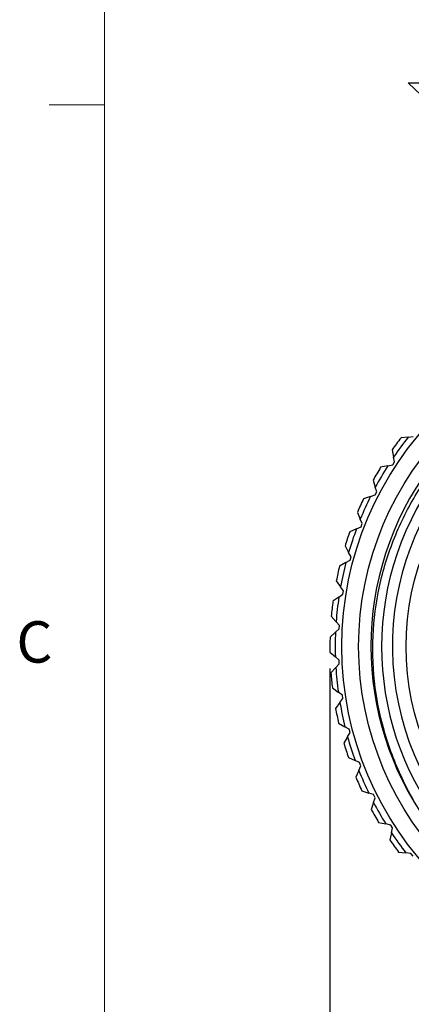
# Model space of a CAD drawing. Units: inches. Extents: x 0.4 to 16.6, y 0.2 to 10.8.
# Drawn here: x 0.4 to 1.3, y 6 to 8.3 of the extents above; entities that cross this region are included whole.
import ezdxf

# ---------------------------------------------------------------- set-up
doc = ezdxf.new("R2010")
doc.units = ezdxf.units.IN
doc.header["$MEASUREMENT"] = 0
doc.layers.add('FORMAT', color=7, linetype='Continuous')
doc.styles.add('SLDTEXTSTYLE0', font='TXT', dxfattribs={"width": 0.75})
doc.dimstyles.new('SLDDIMSTYLE1', dxfattribs={"dimtxt": 0.166667, "dimasz": 0.156, "dimexe": 0, "dimexo": 0.0625, "dimgap": 0.041667, "dimtad": 0, "dimtih": 1, "dimtoh": 1, "dimdec": 1, "dimrnd": 1e-09, "dimzin": 12, "dimdsep": 46, "dimtxsty": 'SLDTEXTSTYLE0', "dimsah": 1, "dimcen": 0.09, "dimadec": 0, "dimazin": 3, "dimtfac": 1, "dimtdec": 1, "dimtofl": 0, "dimtmove": 0, "dimatfit": 3, "dimfxl": 0, "dimfrac": 2, "dimtolj": 1, "dimtzin": 12, "dimarcsym": 0})
doc.dimstyles.new('SLDDIMSTYLE2', dxfattribs={"dimtxt": 0.18, "dimasz": 0.156, "dimexe": 0, "dimexo": 0.0625, "dimgap": 0, "dimtad": 0, "dimtih": 1, "dimtoh": 1, "dimdec": 0, "dimrnd": 1e-09, "dimzin": 0, "dimdsep": 46, "dimtxsty": 'Standard', "dimsah": 1, "dimcen": 0.09, "dimadec": 0, "dimazin": 0, "dimtfac": 0.156, "dimtdec": 0, "dimtofl": 0, "dimtmove": 0, "dimatfit": 3, "dimfxl": 0, "dimfrac": 2, "dimtolj": 1, "dimtzin": 0, "dimarcsym": 0})

# ---------------------------------------------------------------- blocks, each defined once
blk = doc.blocks.new('_D_3')
at = {"layer": 'FORMAT', "color": 7}
for p, q in [((1.1364, 6.8031), (1.1364, 5.427)), ((2.6864, 6.8031), (2.6864, 5.427)), ((1.7497, 5.7955), (1.699, 5.7955)), ((1.699, 5.7955), (1.699, 5.5307)), ((1.996, 5.7955), (2.0467, 5.7955)), ((2.0467, 5.7955), (2.0467, 5.5307)), ((1.1364, 5.552), (1.5593, 5.552)), ((2.6864, 5.552), (2.1863, 5.552)), ((1.699, 5.5307), (1.7497, 5.5307)), ((2.0467, 5.5307), (1.996, 5.5307))]:
    blk.add_line(p, q, dxfattribs=at)
for points in [[(1.1364, 5.552), (1.2924, 5.526), (1.2924, 5.578)], [(2.6864, 5.552), (2.5304, 5.578), (2.5304, 5.526)]]:
    blk.add_solid(points, dxfattribs=at)
at = {"layer": 'FORMAT', "color": 7, "char_height": 0.16667, "attachment_point": 1, "style": 'SLDTEXTSTYLE0'}
for s, insert in [('39', (1.7497, 5.7456)), ('%%c', (1.5932, 5.4895)), ('1.6', (1.8448, 5.4895))]:
    blk.add_mtext(s, dxfattribs=dict(at, insert=insert))

msp = doc.modelspace()

# ---------------------------------------------------------------- linework, layer by layer
at = {"color": 7, "linetype": 'Continuous', "lineweight": 18}
for p, q in [((0.6263, 10.6421), (0.6263, 0.3921)), ((0.6263, 8.0796), (0.5013, 8.0796))]:
    msp.add_line(p, q, dxfattribs=at)
at = {"color": 7, "linetype": 'Continuous', "lineweight": 25}
for p, q in [((1.3137, 7.3274), (1.2972, 7.3258)), ((1.3137, 7.3274), (1.3249, 7.3285)), ((1.2771, 7.2985), (1.2805, 7.2822)), ((1.2784, 7.2646), (1.2827, 7.2712)), ((1.2827, 7.2712), (1.2805, 7.2822)), ((1.2674, 7.2623), (1.2511, 7.259)), ((1.2674, 7.2623), (1.2784, 7.2646)), ((1.234, 7.2297), (1.2391, 7.2139)), ((1.2389, 7.1962), (1.2425, 7.2032)), ((1.2425, 7.2032), (1.2391, 7.2139)), ((1.2282, 7.1928), (1.2123, 7.1877)), ((1.2282, 7.1928), (1.2389, 7.1962)), ((1.1984, 7.1569), (1.205, 7.1417)), ((1.2096, 7.1314), (1.205, 7.1417)), ((1.1964, 7.1195), (1.1812, 7.1128)), ((1.1964, 7.1195), (1.2067, 7.124)), ((1.2067, 7.124), (1.2096, 7.1314)), ((1.1705, 7.0807), (1.1787, 7.0662)), ((1.1725, 7.0433), (1.1822, 7.0489)), ((1.1843, 7.0565), (1.1787, 7.0662)), ((1.1822, 7.0489), (1.1843, 7.0565)), ((1.1725, 7.0433), (1.158, 7.0351)), ((1.1508, 7.002), (1.1605, 6.9885)), ((1.167, 6.9794), (1.1605, 6.9885)), ((1.1658, 6.9716), (1.167, 6.9794)), ((1.1566, 6.965), (1.1432, 6.9554)), ((1.1566, 6.965), (1.1658, 6.9716)), ((1.1394, 6.9217), (1.1504, 6.9093)), ((1.1491, 6.8855), (1.1575, 6.893)), ((1.1579, 6.9009), (1.1504, 6.9093)), ((1.1575, 6.893), (1.1579, 6.9009)), ((1.1491, 6.8855), (1.1367, 6.8745)), ((1.1365, 6.8406), (1.1487, 6.8294)), ((1.1571, 6.8218), (1.1487, 6.8294)), ((1.1499, 6.8057), (1.1387, 6.7934)), ((1.1499, 6.8057), (1.1574, 6.814)), ((1.1574, 6.814), (1.1571, 6.8218)), ((1.142, 6.7597), (1.1554, 6.7498)), ((1.1645, 6.7432), (1.1554, 6.7498)), ((1.159, 6.7263), (1.1656, 6.7354)), ((1.1656, 6.7354), (1.1645, 6.7432)), ((1.159, 6.7263), (1.1492, 6.713)), ((1.156, 6.6798), (1.1703, 6.6714)), ((1.18, 6.6657), (1.1703, 6.6714)), ((1.1764, 6.6484), (1.168, 6.6341)), ((1.1764, 6.6484), (1.182, 6.6581)), ((1.182, 6.6581), (1.18, 6.6657)), ((1.1783, 6.6017), (1.1934, 6.5949)), ((1.2036, 6.5903), (1.1934, 6.5949)), ((1.2018, 6.5727), (1.2064, 6.5829)), ((1.2064, 6.5829), (1.2036, 6.5903)), ((1.2018, 6.5727), (1.195, 6.5575)), ((1.2086, 6.5265), (1.2243, 6.5213)), ((1.235, 6.5177), (1.2243, 6.5213)), ((1.2385, 6.5107), (1.235, 6.5177)), ((1.235, 6.5), (1.2385, 6.5107)), ((1.235, 6.5), (1.2298, 6.4843)), ((1.2466, 6.4548), (1.2628, 6.4513)), ((1.2738, 6.4489), (1.2628, 6.4513)), ((1.278, 6.4422), (1.2738, 6.4489)), ((1.2756, 6.4313), (1.2721, 6.4151)), ((1.2756, 6.4313), (1.278, 6.4422)), ((1.2918, 6.3875), (1.3083, 6.3857)), ((1.3195, 6.3844), (1.3083, 6.3857)), ((1.3244, 6.3783), (1.3195, 6.3844))]:
    msp.add_line(p, q, dxfattribs=at)
for radius in [0.748, 0.71, 0.6024]:
    msp.add_circle((1.9114, 6.8531), radius, dxfattribs=at)
for centre, radius, start, end in [((1.9114, 6.8531), 0.6825, 6.7393, 222.5441), ((1.9106, 6.8522), 0.6572, 7.3064, 305.5474), ((1.9114, 6.8531), 0.6336, 18.5482, 359.5482), ((1.9114, 6.8531), 0.775, 142.4198, 144.9265), ((1.9114, 6.8531), 0.763, 141.566, 145.7803), ((1.9114, 6.8531), 0.775, 148.4198, 150.9265), ((1.9114, 6.8531), 0.763, 147.566, 151.7803), ((1.9114, 6.8531), 0.775, 154.4198, 156.9265), ((1.9114, 6.8531), 0.763, 153.566, 157.7803), ((1.9114, 6.8531), 0.775, 160.4198, 162.9265), ((1.9114, 6.8531), 0.763, 159.566, 163.7803), ((1.9114, 6.8531), 0.775, 166.4198, 168.9265), ((1.9114, 6.8531), 0.763, 165.566, 169.7803), ((1.9114, 6.8531), 0.763, 171.566, 175.7803), ((1.9114, 6.8531), 0.775, 172.4198, 174.9265), ((1.9114, 6.8531), 0.775, 178.4198, 180.9265), ((1.9114, 6.8531), 0.763, 177.566, 181.7803), ((1.9114, 6.8531), 0.763, 183.566, 187.7803), ((1.9114, 6.8531), 0.775, 184.4198, 186.9265), ((1.9114, 6.8531), 0.775, 190.4198, 192.9265), ((1.9114, 6.8531), 0.763, 189.566, 193.7803), ((1.9114, 6.8531), 0.763, 195.566, 199.7803), ((1.9114, 6.8531), 0.775, 196.4198, 198.9265), ((1.9114, 6.8531), 0.775, 202.4198, 204.9265), ((1.9114, 6.8531), 0.763, 201.566, 205.7803), ((1.9114, 6.8531), 0.763, 207.566, 211.7803), ((1.9114, 6.8531), 0.775, 208.4198, 210.9265), ((1.9114, 6.8531), 0.763, 213.566, 217.7803), ((1.9114, 6.8531), 0.775, 214.4198, 216.9265)]:
    msp.add_arc(centre, radius, start, end, dxfattribs=at)
msp.add_open_spline([(1.4085, 6.3916), (1.3906, 6.4131), (1.3484, 6.4634), (1.2963, 6.5546), (1.2559, 6.6618), (1.2341, 6.7754), (1.2316, 6.89), (1.2487, 7.0043), (1.2845, 7.1129), (1.3384, 7.2146), (1.4079, 7.3048), (1.4922, 7.3827), (1.5875, 7.4445), (1.6926, 7.4898), (1.8025, 7.5163), (1.9163, 7.5242), (2.0285, 7.5128), (2.1381, 7.4824), (2.2399, 7.4346), (2.3328, 7.3698), (2.4127, 7.2911), (2.4787, 7.1994), (2.5278, 7.0989), (2.5591, 6.9909), (2.5717, 6.8902), (2.5681, 6.8261), (2.5667, 6.7995)], degree=3, knots=[0, 0, 0, 0, 0.031582, 0.074148, 0.117949, 0.160515, 0.204316, 0.246841, 0.290615, 0.332871, 0.376353, 0.41861, 0.462108, 0.50411, 0.547334, 0.58928, 0.63245, 0.674243, 0.717258, 0.758895, 0.801739, 0.843322, 0.886127, 0.927454, 0.969979, 1, 1, 1, 1], dxfattribs=at)

# ---------------------------------------------------------------- texts
at = {"color": 7, "linetype": 'Continuous', "lineweight": 0, "insert": (0.4273, 6.9103), "char_height": 0.0937, "attachment_point": 1, "style": 'SLDTEXTSTYLE0'}
msp.add_mtext('C', dxfattribs=at)

# ---------------------------------------------------------------- dimensions: what is measured, and where the dimension line sits
at = {"layer": 'FORMAT', "color": 7}
dim = msp.add_linear_dim(base=(2.6863774951, 5.5520137193), p1=(1.1363774951, 6.8531219598), p2=(2.6863774951, 6.8531219598), text='%%c<>', dimstyle='SLDDIMSTYLE1', dxfattribs=at)
dim.commit()
dim.dimension.update_dxf_attribs({"geometry": '_D_3', "text_midpoint": (1.8728267107, 5.5520137193), "dimtype": 160})

# ---------------------------------------------------------------- leaders
msp.add_leader([(1.9511, 7.5195), (1.3133, 8.1293), (1.5633, 8.1293)], dimstyle='SLDDIMSTYLE2', dxfattribs=at)

doc.saveas('drawing.dxf')
